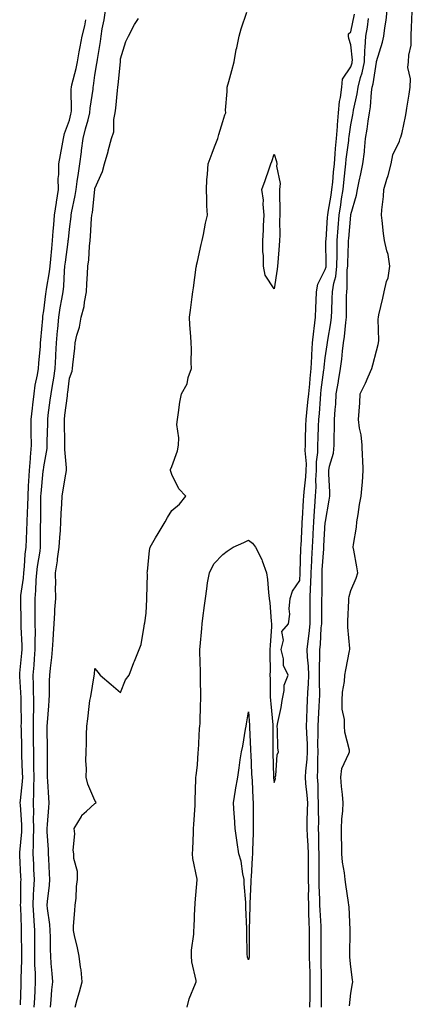
# Model space of a CAD drawing. Units: inches. Extents: x 1005443 to 1008083, y 7345418 to 7348058.
# Drawn here: x 1005679 to 1005832, y 7347163 to 7347548 of the extents above; entities that cross this region are included whole.
import ezdxf

# ---------------------------------------------------------------- set-up
doc = ezdxf.new("R2010")
doc.units = ezdxf.units.IN
doc.header["$MEASUREMENT"] = 0
doc.layers.add('Contour_10057345', color=7, linetype='Continuous', true_color=0xee9fac)

msp = doc.modelspace()

# ---------------------------------------------------------------- linework, layer by layer
at = {"layer": 'Contour_10057345'}
for points in [[(1005684.34, 7347161.92, 3259), (1005684.48, 7347165.5, 3259), (1005684.63, 7347168.5, 3259), (1005684.76, 7347171.92, 3259), (1005684.75, 7347175.22, 3259), (1005684.58, 7347178.45, 3259), (1005684.57, 7347181.92, 3259), (1005684.54, 7347185.42, 3259), (1005684.56, 7347188.43, 3259), (1005684.53, 7347191.92, 3259), (1005684.3, 7347195.67, 3259), (1005684.09, 7347197.96, 3259), (1005683.85, 7347201.92, 3259), (1005684.03, 7347205.95, 3259), (1005684.18, 7347208.05, 3259), (1005684.35, 7347211.92, 3259), (1005684.17, 7347215.79, 3259), (1005684.09, 7347217.96, 3259), (1005683.91, 7347221.92, 3259), (1005684.05, 7347225.92, 3259), (1005683.98, 7347227.85, 3259), (1005684.1, 7347231.92, 3259), (1005684.03, 7347235.94, 3259), (1005684.1, 7347237.97, 3259), (1005684.03, 7347241.92, 3259), (1005684.18, 7347245.78, 3259), (1005684.11, 7347247.98, 3259), (1005684.25, 7347251.92, 3259), (1005684.17, 7347255.8, 3259), (1005684.17, 7347258.04, 3259), (1005684.09, 7347261.92, 3259), (1005684.04, 7347265.93, 3259), (1005684.02, 7347267.89, 3259), (1005683.96, 7347271.92, 3259), (1005684.02, 7347275.95, 3259), (1005684.09, 7347277.97, 3259), (1005684.16, 7347281.92, 3259), (1005684.06, 7347285.91, 3259), (1005684.07, 7347287.94, 3259), (1005683.95, 7347291.92, 3259), (1005684.25, 7347295.72, 3259), (1005684.39, 7347298.26, 3259), (1005684.67, 7347301.92, 3259), (1005684.63, 7347305.34, 3259), (1005684.75, 7347308.62, 3259), (1005684.71, 7347311.92, 3259), (1005684.69, 7347315.28, 3259), (1005684.7, 7347318.57, 3259), (1005684.68, 7347321.92, 3259), (1005684.96, 7347325, 3259), (1005685.12, 7347328.99, 3259), (1005685.36, 7347331.92, 3259), (1005685.62, 7347334.35, 3259), (1005686.58, 7347340.44, 3259), (1005686.74, 7347341.92, 3259), (1005686.79, 7347343.18, 3259), (1005686.78, 7347350.66, 3259), (1005686.83, 7347351.92, 3259), (1005686.86, 7347353.11, 3259), (1005686.92, 7347360.79, 3259), (1005686.95, 7347361.92, 3259), (1005687.01, 7347362.96, 3259), (1005687.85, 7347371.72, 3259), (1005687.86, 7347371.92, 3259), (1005687.87, 7347372.09, 3259), (1005688.05, 7347373.39, 3259), (1005689.37, 7347380.61, 3259), (1005689.41, 7347381.92, 3259), (1005689.41, 7347383.27, 3259), (1005689.58, 7347390.39, 3259), (1005689.57, 7347391.92, 3259), (1005689.8, 7347393.67, 3259), (1005690.55, 7347399.42, 3259), (1005690.87, 7347401.92, 3259), (1005691.39, 7347405.26, 3259), (1005691.91, 7347408.06, 3259), (1005692.46, 7347411.92, 3259), (1005692.71, 7347416.58, 3259), (1005692.76, 7347417.21, 3259), (1005693, 7347421.92, 3259), (1005693.39, 7347426.58, 3259), (1005693.47, 7347427.34, 3259), (1005693.87, 7347431.92, 3259), (1005694.42, 7347435.55, 3259), (1005695.12, 7347438.99, 3259), (1005695.61, 7347441.92, 3259), (1005695.86, 7347444.11, 3259), (1005696.13, 7347450, 3259), (1005696.32, 7347451.92, 3259), (1005696.5, 7347453.48, 3259), (1005697.57, 7347461.44, 3259), (1005697.63, 7347461.92, 3259), (1005697.66, 7347462.31, 3259), (1005698.05, 7347466.4, 3259), (1005698.68, 7347471.29, 3259), (1005698.73, 7347471.92, 3259), (1005698.88, 7347472.75, 3259), (1005700.34, 7347479.63, 3259), (1005700.68, 7347481.92, 3259), (1005701.14, 7347485.01, 3259), (1005701.63, 7347488.34, 3259), (1005702.15, 7347491.92, 3259), (1005702.75, 7347496.62, 3259), (1005702.83, 7347497.15, 3259), (1005703.41, 7347501.92, 3259), (1005704.37, 7347505.6, 3259), (1005705.35, 7347509.23, 3259), (1005706.07, 7347511.92, 3259), (1005706.19, 7347513.77, 3259), (1005707.31, 7347521.18, 3259), (1005707.37, 7347521.92, 3259), (1005707.48, 7347522.49, 3259), (1005708.05, 7347526.7, 3259), (1005708.76, 7347531.21, 3259), (1005708.85, 7347531.92, 3259), (1005708.97, 7347532.84, 3259), (1005710.19, 7347539.78, 3259), (1005710.44, 7347541.92, 3259), (1005710.89, 7347544.76, 3259), (1005711.66, 7347548.31, 3259), (1005712.15, 7347551.92, 3259)], [(1005700.24, 7347161.92, 3257), (1005701.12, 7347164.99, 3257), (1005702.05, 7347167.91, 3257), (1005703.09, 7347171.92, 3257), (1005702.61, 7347176.49, 3257), (1005702.39, 7347177.58, 3257), (1005701.85, 7347181.92, 3257), (1005701.27, 7347185.14, 3257), (1005700.01, 7347189.96, 3257), (1005699.61, 7347191.92, 3257), (1005699.71, 7347193.58, 3257), (1005700.21, 7347199.76, 3257), (1005700.34, 7347201.92, 3257), (1005700.7, 7347204.57, 3257), (1005700.76, 7347209.21, 3257), (1005701.27, 7347211.92, 3257), (1005701.19, 7347215.07, 3257), (1005699.84, 7347220.13, 3257), (1005699.77, 7347221.92, 3257), (1005699.48, 7347223.35, 3257), (1005700.23, 7347229.75, 3257), (1005699.97, 7347231.92, 3257), (1005702.75, 7347236.62, 3257), (1005702.94, 7347237.03, 3257), (1005704.76, 7347238.63, 3257), (1005708.05, 7347241.64, 3257), (1005708.26, 7347241.71, 3257), (1005708.48, 7347241.92, 3257), (1005708.37, 7347242.24, 3257), (1005708.05, 7347242.8, 3257), (1005705.3, 7347249.17, 3257), (1005704.63, 7347251.92, 3257), (1005704.68, 7347255.29, 3257), (1005704.51, 7347258.38, 3257), (1005704.54, 7347261.92, 3257), (1005704.72, 7347265.25, 3257), (1005704.73, 7347268.6, 3257), (1005704.9, 7347271.92, 3257), (1005705.23, 7347274.74, 3257), (1005705.76, 7347279.63, 3257), (1005706.04, 7347281.92, 3257), (1005706.42, 7347283.55, 3257), (1005707.71, 7347291.58, 3257), (1005707.78, 7347291.92, 3257), (1005707.82, 7347292.15, 3257), (1005708.05, 7347294.5, 3257), (1005709.18, 7347293.05, 3257), (1005710.09, 7347291.92, 3257), (1005714.35, 7347288.22, 3257), (1005718.05, 7347285.09, 3257), (1005719.91, 7347290.06, 3257), (1005721.36, 7347291.92, 3257), (1005723.21, 7347296.77, 3257), (1005723.45, 7347297.32, 3257), (1005725.36, 7347301.92, 3257), (1005726.05, 7347303.92, 3257), (1005727.23, 7347311.1, 3257), (1005727.44, 7347311.92, 3257), (1005727.58, 7347312.39, 3257), (1005728.05, 7347316.14, 3257), (1005728.3, 7347321.66, 3257), (1005728.3, 7347321.92, 3257), (1005728.28, 7347322.16, 3257), (1005728.53, 7347331.44, 3257), (1005728.5, 7347331.92, 3257), (1005728.61, 7347332.47, 3257), (1005729.3, 7347340.67, 3257), (1005729.58, 7347341.92, 3257), (1005731.75, 7347345.62, 3257), (1005732.71, 7347347.27, 3257), (1005735.48, 7347351.92, 3257), (1005736.39, 7347353.58, 3257), (1005738.05, 7347356.36, 3257), (1005741.13, 7347358.84, 3257), (1005743.59, 7347361.92, 3257), (1005740.85, 7347364.73, 3257), (1005738.05, 7347370.34, 3257), (1005737.64, 7347371.51, 3257), (1005737.57, 7347371.92, 3257), (1005737.62, 7347372.35, 3257), (1005738.05, 7347373.49, 3257), (1005740.26, 7347379.71, 3257), (1005740.69, 7347381.92, 3257), (1005740.87, 7347384.74, 3257), (1005740.06, 7347389.91, 3257), (1005740.29, 7347391.92, 3257), (1005740.73, 7347394.6, 3257), (1005741.21, 7347398.76, 3257), (1005741.79, 7347401.92, 3257), (1005744.04, 7347405.93, 3257), (1005744.5, 7347408.37, 3257), (1005745.72, 7347411.92, 3257), (1005745.69, 7347414.28, 3257), (1005745.72, 7347419.58, 3257), (1005745.68, 7347421.92, 3257), (1005745.56, 7347424.41, 3257), (1005745.09, 7347428.96, 3257), (1005744.97, 7347431.92, 3257), (1005745.33, 7347434.64, 3257), (1005746.02, 7347439.88, 3257), (1005746.28, 7347441.92, 3257), (1005746.49, 7347443.48, 3257), (1005747.6, 7347451.47, 3257), (1005747.66, 7347451.92, 3257), (1005747.71, 7347452.26, 3257), (1005748.05, 7347453.8, 3257), (1005749.54, 7347460.43, 3257), (1005749.9, 7347461.92, 3257), (1005750.39, 7347464.26, 3257), (1005751.23, 7347468.73, 3257), (1005751.96, 7347471.92, 3257), (1005751.69, 7347475.56, 3257), (1005751.78, 7347478.19, 3257), (1005751.56, 7347481.92, 3257), (1005751.8, 7347485.67, 3257), (1005752.06, 7347487.91, 3257), (1005752.31, 7347491.92, 3257), (1005753.81, 7347496.16, 3257), (1005754.8, 7347498.67, 3257), (1005756.02, 7347501.92, 3257), (1005756.5, 7347503.48, 3257), (1005758.05, 7347508.58, 3257), (1005758.85, 7347511.12, 3257), (1005759.13, 7347511.92, 3257), (1005759.09, 7347512.96, 3257), (1005759.74, 7347520.23, 3257), (1005759.68, 7347521.92, 3257), (1005760.3, 7347524.16, 3257), (1005761.51, 7347528.46, 3257), (1005762.42, 7347531.92, 3257), (1005763.28, 7347536.69, 3257), (1005763.47, 7347537.34, 3257), (1005764.45, 7347541.92, 3257), (1005765.16, 7347544.82, 3257), (1005767.44, 7347551.31, 3257)], [(1005744.02, 7347161.92, 3256), (1005744.8, 7347165.17, 3256), (1005747.38, 7347171.24, 3256), (1005747.59, 7347171.92, 3256), (1005747.56, 7347172.4, 3256), (1005745.83, 7347179.71, 3256), (1005745.76, 7347181.92, 3256), (1005745.76, 7347184.22, 3256), (1005746.67, 7347190.54, 3256), (1005746.66, 7347191.92, 3256), (1005746.77, 7347193.2, 3256), (1005747.07, 7347200.95, 3256), (1005747.15, 7347201.92, 3256), (1005747.25, 7347202.72, 3256), (1005747.93, 7347211.8, 3256), (1005747.94, 7347211.92, 3256), (1005747.93, 7347212.04, 3256), (1005746.26, 7347220.13, 3256), (1005746.14, 7347221.92, 3256), (1005746.22, 7347223.75, 3256), (1005746.48, 7347230.34, 3256), (1005746.56, 7347231.92, 3256), (1005746.61, 7347233.36, 3256), (1005747.13, 7347241, 3256), (1005747.17, 7347241.92, 3256), (1005747.2, 7347242.77, 3256), (1005747.48, 7347251.35, 3256), (1005747.5, 7347251.92, 3256), (1005747.53, 7347252.43, 3256), (1005748.05, 7347256.75, 3256), (1005748.4, 7347261.57, 3256), (1005748.42, 7347261.92, 3256), (1005748.47, 7347262.34, 3256), (1005748.95, 7347271.02, 3256), (1005749.06, 7347271.92, 3256), (1005749.09, 7347272.96, 3256), (1005749.32, 7347280.66, 3256), (1005749.36, 7347281.92, 3256), (1005749.35, 7347283.22, 3256), (1005749.23, 7347290.73, 3256), (1005749.22, 7347291.92, 3256), (1005749.26, 7347293.13, 3256), (1005749.02, 7347300.95, 3256), (1005749.05, 7347301.92, 3256), (1005749.17, 7347303.04, 3256), (1005749.79, 7347310.18, 3256), (1005749.98, 7347311.92, 3256), (1005750.25, 7347314.12, 3256), (1005750.84, 7347319.12, 3256), (1005751.17, 7347321.92, 3256), (1005751.79, 7347325.66, 3256), (1005751.97, 7347328, 3256), (1005752.76, 7347331.92, 3256), (1005754.54, 7347335.43, 3256), (1005758.05, 7347339.14, 3256), (1005759.64, 7347340.33, 3256), (1005762.08, 7347341.92, 3256), (1005766.17, 7347343.8, 3256), (1005768.05, 7347344.75, 3256), (1005769.64, 7347343.51, 3256), (1005770.76, 7347341.92, 3256), (1005773.26, 7347337.13, 3256), (1005773.4, 7347336.56, 3256), (1005775.1, 7347331.92, 3256), (1005775.49, 7347329.36, 3256), (1005775.82, 7347324.15, 3256), (1005776.11, 7347321.92, 3256), (1005776.31, 7347320.18, 3256), (1005776.92, 7347313.05, 3256), (1005777.04, 7347311.92, 3256), (1005777.02, 7347310.89, 3256), (1005776.45, 7347303.52, 3256), (1005776.42, 7347301.92, 3256), (1005776.4, 7347300.26, 3256), (1005776.44, 7347293.54, 3256), (1005776.41, 7347291.92, 3256), (1005776.53, 7347290.4, 3256), (1005776.54, 7347283.43, 3256), (1005776.64, 7347281.92, 3256), (1005776.74, 7347280.61, 3256), (1005777.52, 7347272.44, 3256), (1005777.57, 7347271.92, 3256), (1005777.58, 7347271.45, 3256), (1005777.55, 7347262.42, 3256), (1005777.56, 7347261.92, 3256), (1005777.58, 7347261.45, 3256), (1005777.83, 7347252.15, 3256), (1005777.83, 7347251.92, 3256), (1005777.84, 7347251.71, 3256), (1005778.05, 7347249.88, 3256), (1005778.58, 7347251.39, 3256), (1005778.52, 7347251.92, 3256), (1005778.68, 7347252.55, 3256), (1005779.24, 7347260.72, 3256), (1005779.77, 7347261.92, 3256), (1005779.47, 7347263.33, 3256), (1005779.4, 7347270.57, 3256), (1005779.19, 7347271.92, 3256), (1005779.44, 7347273.31, 3256), (1005780.74, 7347279.23, 3256), (1005781.16, 7347281.92, 3256), (1005782.01, 7347285.88, 3256), (1005782.01, 7347287.95, 3256), (1005783.54, 7347291.92, 3256), (1005781.73, 7347295.6, 3256), (1005781.77, 7347298.2, 3256), (1005780.86, 7347301.92, 3256), (1005781.74, 7347305.61, 3256), (1005781.09, 7347308.89, 3256), (1005783.72, 7347311.92, 3256), (1005784.24, 7347315.73, 3256), (1005783.93, 7347317.8, 3256), (1005784.26, 7347321.92, 3256), (1005785.29, 7347324.69, 3256), (1005788.05, 7347328.85, 3256), (1005788.24, 7347331.73, 3256), (1005788.25, 7347331.92, 3256), (1005788.26, 7347332.12, 3256), (1005788.52, 7347341.45, 3256), (1005788.55, 7347341.92, 3256), (1005788.58, 7347342.44, 3256), (1005789.01, 7347350.96, 3256), (1005789.06, 7347351.92, 3256), (1005789.13, 7347353, 3256), (1005789.59, 7347360.38, 3256), (1005789.7, 7347361.92, 3256), (1005789.8, 7347363.67, 3256), (1005790.5, 7347369.47, 3256), (1005790.62, 7347371.92, 3256), (1005790.67, 7347374.53, 3256), (1005790.21, 7347379.76, 3256), (1005790.26, 7347381.92, 3256), (1005790.33, 7347384.2, 3256), (1005790.45, 7347389.51, 3256), (1005790.53, 7347391.92, 3256), (1005790.8, 7347394.67, 3256), (1005791.28, 7347398.68, 3256), (1005791.59, 7347401.92, 3256), (1005791.95, 7347405.82, 3256), (1005792.07, 7347407.9, 3256), (1005792.47, 7347411.92, 3256), (1005792.76, 7347416.63, 3256), (1005792.76, 7347417.21, 3256), (1005793.08, 7347421.92, 3256), (1005793.51, 7347426.46, 3256), (1005793.71, 7347427.58, 3256), (1005794.19, 7347431.92, 3256), (1005794.34, 7347435.64, 3256), (1005794.48, 7347438.35, 3256), (1005794.61, 7347441.92, 3256), (1005795.12, 7347444.84, 3256), (1005798.05, 7347450.56, 3256), (1005798.35, 7347451.62, 3256), (1005798.38, 7347451.92, 3256), (1005798.39, 7347452.26, 3256), (1005798.3, 7347461.67, 3256), (1005798.3, 7347461.92, 3256), (1005798.32, 7347462.2, 3256), (1005798.91, 7347471.06, 3256), (1005798.98, 7347471.92, 3256), (1005799.15, 7347473.02, 3256), (1005800.32, 7347479.65, 3256), (1005800.66, 7347481.92, 3256), (1005800.94, 7347484.81, 3256), (1005801.3, 7347488.67, 3256), (1005801.63, 7347491.92, 3256), (1005801.96, 7347495.83, 3256), (1005802.03, 7347497.94, 3256), (1005802.4, 7347501.92, 3256), (1005802.77, 7347506.63, 3256), (1005802.77, 7347507.2, 3256), (1005803.2, 7347511.92, 3256), (1005803.63, 7347516.34, 3256), (1005804.01, 7347517.87, 3256), (1005804.52, 7347521.92, 3256), (1005804.83, 7347525.15, 3256), (1005808.05, 7347529.98, 3256), (1005808.5, 7347531.47, 3256), (1005808.6, 7347531.92, 3256), (1005808.62, 7347532.48, 3256), (1005808.05, 7347538.53, 3256), (1005807.2, 7347541.07, 3256), (1005807.09, 7347541.92, 3256), (1005807.11, 7347542.86, 3256), (1005808.05, 7347543.65, 3256), (1005809.45, 7347550.52, 3256)], [(1005796.52, 7347161.92, 3254), (1005796.54, 7347163.43, 3254), (1005796.52, 7347170.38, 3254), (1005796.54, 7347171.92, 3254), (1005796.5, 7347173.47, 3254), (1005796.47, 7347180.34, 3254), (1005796.43, 7347181.92, 3254), (1005796.43, 7347183.54, 3254), (1005796.46, 7347190.33, 3254), (1005796.45, 7347191.92, 3254), (1005796.39, 7347193.59, 3254), (1005795.98, 7347199.85, 3254), (1005795.9, 7347201.92, 3254), (1005795.88, 7347204.09, 3254), (1005795.68, 7347209.55, 3254), (1005795.65, 7347211.92, 3254), (1005795.64, 7347214.33, 3254), (1005795.62, 7347219.49, 3254), (1005795.61, 7347221.92, 3254), (1005795.51, 7347224.46, 3254), (1005795.53, 7347229.41, 3254), (1005795.42, 7347231.92, 3254), (1005795.47, 7347234.5, 3254), (1005795.4, 7347239.28, 3254), (1005795.44, 7347241.92, 3254), (1005795.28, 7347244.69, 3254), (1005795.23, 7347249.1, 3254), (1005795.04, 7347251.92, 3254), (1005795.19, 7347254.78, 3254), (1005795.11, 7347258.98, 3254), (1005795.24, 7347261.92, 3254), (1005795.19, 7347264.78, 3254), (1005795.31, 7347269.18, 3254), (1005795.27, 7347271.92, 3254), (1005795.37, 7347274.6, 3254), (1005795.68, 7347279.55, 3254), (1005795.78, 7347281.92, 3254), (1005795.86, 7347284.1, 3254), (1005795.73, 7347289.6, 3254), (1005795.8, 7347291.92, 3254), (1005795.72, 7347294.25, 3254), (1005795.97, 7347299.84, 3254), (1005795.87, 7347301.92, 3254), (1005796.11, 7347303.87, 3254), (1005796.47, 7347310.33, 3254), (1005796.63, 7347311.92, 3254), (1005796.63, 7347313.34, 3254), (1005796.74, 7347320.61, 3254), (1005796.74, 7347321.92, 3254), (1005796.78, 7347323.18, 3254), (1005796.76, 7347330.64, 3254), (1005796.8, 7347331.92, 3254), (1005796.86, 7347333.11, 3254), (1005797.44, 7347341.31, 3254), (1005797.47, 7347341.92, 3254), (1005797.5, 7347342.47, 3254), (1005798.05, 7347351.55, 3254), (1005798.1, 7347351.87, 3254), (1005798.11, 7347351.92, 3254), (1005798.12, 7347351.98, 3254), (1005799.59, 7347360.37, 3254), (1005799.78, 7347361.92, 3254), (1005799.8, 7347363.66, 3254), (1005799.46, 7347370.51, 3254), (1005799.48, 7347371.92, 3254), (1005799.74, 7347373.61, 3254), (1005801.19, 7347378.78, 3254), (1005801.56, 7347381.92, 3254), (1005801.52, 7347385.39, 3254), (1005801.7, 7347388.27, 3254), (1005801.66, 7347391.92, 3254), (1005801.9, 7347395.77, 3254), (1005802.1, 7347397.86, 3254), (1005802.34, 7347401.92, 3254), (1005803.17, 7347406.8, 3254), (1005803.22, 7347407.09, 3254), (1005804.02, 7347411.92, 3254), (1005804.49, 7347415.49, 3254), (1005804.81, 7347418.67, 3254), (1005805.2, 7347421.92, 3254), (1005805.54, 7347424.43, 3254), (1005806.02, 7347429.89, 3254), (1005806.27, 7347431.92, 3254), (1005806.32, 7347433.65, 3254), (1005806.38, 7347440.26, 3254), (1005806.43, 7347441.92, 3254), (1005806.65, 7347443.32, 3254), (1005806.64, 7347450.51, 3254), (1005806.82, 7347451.92, 3254), (1005806.83, 7347453.14, 3254), (1005807.11, 7347460.98, 3254), (1005807.12, 7347461.92, 3254), (1005807.19, 7347462.78, 3254), (1005808.01, 7347471.88, 3254), (1005808.01, 7347471.92, 3254), (1005808.02, 7347471.95, 3254), (1005808.05, 7347472.2, 3254), (1005810.26, 7347479.71, 3254), (1005810.62, 7347481.92, 3254), (1005811.29, 7347485.16, 3254), (1005811.91, 7347488.06, 3254), (1005812.7, 7347491.92, 3254), (1005813.31, 7347496.66, 3254), (1005813.31, 7347497.18, 3254), (1005813.79, 7347501.92, 3254), (1005814.42, 7347505.56, 3254), (1005814.81, 7347508.67, 3254), (1005815.32, 7347511.92, 3254), (1005815.7, 7347514.28, 3254), (1005816.11, 7347519.97, 3254), (1005816.37, 7347521.92, 3254), (1005816.7, 7347523.27, 3254), (1005818.05, 7347531.79, 3254), (1005818.09, 7347531.88, 3254), (1005818.09, 7347531.92, 3254), (1005818.11, 7347531.97, 3254), (1005820.45, 7347539.52, 3254), (1005820.9, 7347541.92, 3254), (1005821.27, 7347545.15, 3254), (1005821.85, 7347548.12, 3254), (1005822.22, 7347551.92, 3254)], [(1005807.46, 7347162.5, 3253), (1005808.05, 7347167.37, 3253), (1005808.72, 7347171.25, 3253), (1005808.77, 7347171.92, 3253), (1005808.72, 7347172.59, 3253), (1005808.05, 7347177.77, 3253), (1005807.69, 7347181.56, 3253), (1005807.67, 7347181.92, 3253), (1005807.68, 7347182.3, 3253), (1005807.77, 7347191.63, 3253), (1005807.77, 7347191.92, 3253), (1005807.73, 7347192.25, 3253), (1005807.35, 7347201.22, 3253), (1005807.24, 7347201.92, 3253), (1005807.09, 7347202.88, 3253), (1005806.06, 7347209.93, 3253), (1005805.76, 7347211.92, 3253), (1005805.49, 7347214.47, 3253), (1005804.79, 7347218.66, 3253), (1005804.5, 7347221.92, 3253), (1005804.47, 7347225.5, 3253), (1005804.38, 7347228.24, 3253), (1005804.35, 7347231.92, 3253), (1005804.49, 7347235.48, 3253), (1005804.94, 7347238.81, 3253), (1005805.09, 7347241.92, 3253), (1005804.79, 7347245.18, 3253), (1005804.37, 7347248.24, 3253), (1005804.06, 7347251.92, 3253), (1005804.57, 7347255.4, 3253), (1005807.3, 7347261.17, 3253), (1005807.5, 7347261.92, 3253), (1005807.45, 7347262.52, 3253), (1005805.63, 7347269.5, 3253), (1005805.51, 7347271.92, 3253), (1005805.5, 7347274.47, 3253), (1005804.65, 7347278.53, 3253), (1005804.64, 7347281.92, 3253), (1005804.79, 7347285.18, 3253), (1005805.55, 7347289.42, 3253), (1005805.69, 7347291.92, 3253), (1005806.05, 7347293.92, 3253), (1005807.51, 7347301.38, 3253), (1005807.61, 7347301.92, 3253), (1005807.63, 7347302.34, 3253), (1005806.82, 7347310.69, 3253), (1005806.86, 7347311.92, 3253), (1005806.91, 7347313.06, 3253), (1005807.25, 7347321.11, 3253), (1005807.28, 7347321.92, 3253), (1005807.37, 7347322.61, 3253), (1005808.05, 7347325, 3253), (1005810.13, 7347329.84, 3253), (1005810.73, 7347331.92, 3253), (1005810.41, 7347334.29, 3253), (1005809.15, 7347340.82, 3253), (1005809, 7347341.92, 3253), (1005809.09, 7347342.96, 3253), (1005810.21, 7347349.76, 3253), (1005810.37, 7347351.92, 3253), (1005810.87, 7347354.75, 3253), (1005811.38, 7347358.59, 3253), (1005812.04, 7347361.92, 3253), (1005812.41, 7347366.27, 3253), (1005812.55, 7347367.42, 3253), (1005812.89, 7347371.92, 3253), (1005812.65, 7347376.52, 3253), (1005812.62, 7347377.34, 3253), (1005812.4, 7347381.92, 3253), (1005812.02, 7347385.9, 3253), (1005811.44, 7347388.53, 3253), (1005811.05, 7347391.92, 3253), (1005811.26, 7347395.13, 3253), (1005811.5, 7347398.47, 3253), (1005811.73, 7347401.92, 3253), (1005813.79, 7347406.18, 3253), (1005814.79, 7347408.65, 3253), (1005816.2, 7347411.92, 3253), (1005816.62, 7347413.35, 3253), (1005818.05, 7347418.73, 3253), (1005818.73, 7347421.24, 3253), (1005818.87, 7347421.92, 3253), (1005818.92, 7347422.79, 3253), (1005818.75, 7347431.22, 3253), (1005818.8, 7347431.92, 3253), (1005819.02, 7347432.89, 3253), (1005820.58, 7347439.4, 3253), (1005821.11, 7347441.92, 3253), (1005822.01, 7347445.87, 3253), (1005822.58, 7347447.38, 3253), (1005823.27, 7347451.92, 3253), (1005822.58, 7347456.45, 3253), (1005822.03, 7347457.93, 3253), (1005821.15, 7347461.92, 3253), (1005820.82, 7347464.69, 3253), (1005820.25, 7347469.73, 3253), (1005819.98, 7347471.92, 3253), (1005820.11, 7347473.98, 3253), (1005820.77, 7347479.2, 3253), (1005820.92, 7347481.92, 3253), (1005822.14, 7347486.01, 3253), (1005822.64, 7347487.34, 3253), (1005823.74, 7347491.92, 3253), (1005824.43, 7347495.55, 3253), (1005826.99, 7347500.85, 3253), (1005827.32, 7347501.92, 3253), (1005827.52, 7347502.45, 3253), (1005828.05, 7347504.18, 3253), (1005829.44, 7347510.53, 3253), (1005829.6, 7347511.92, 3253), (1005829.88, 7347513.74, 3253), (1005830.8, 7347519.17, 3253), (1005831.19, 7347521.92, 3253), (1005831.37, 7347525.25, 3253), (1005830.31, 7347529.66, 3253), (1005830.54, 7347531.92, 3253), (1005830.65, 7347534.51, 3253), (1005831.55, 7347538.42, 3253), (1005831.63, 7347541.92, 3253), (1005831.78, 7347545.66, 3253), (1005831.88, 7347548.09, 3253), (1005832.03, 7347551.92, 3253)], [(1005679, 7347162.87, 3260), (1005679.16, 7347170.8, 3260), (1005679.21, 7347171.92, 3260), (1005679.2, 7347173.08, 3260), (1005679.52, 7347180.44, 3260), (1005679.52, 7347181.92, 3260), (1005679.51, 7347183.38, 3260), (1005679.38, 7347190.6, 3260), (1005679.37, 7347191.92, 3260), (1005679.29, 7347193.16, 3260), (1005679.03, 7347200.95, 3260), (1005678.97, 7347201.92, 3260), (1005679.01, 7347202.88, 3260), (1005679.1, 7347210.87, 3260), (1005679.15, 7347211.92, 3260), (1005679.1, 7347212.97, 3260), (1005678.67, 7347221.3, 3260), (1005678.64, 7347221.92, 3260), (1005678.66, 7347222.53, 3260), (1005679.46, 7347230.52, 3260), (1005679.5, 7347231.92, 3260), (1005679.47, 7347233.34, 3260), (1005678.88, 7347241.09, 3260), (1005678.87, 7347241.92, 3260), (1005678.9, 7347242.77, 3260), (1005679.74, 7347250.24, 3260), (1005679.8, 7347251.92, 3260), (1005679.76, 7347253.63, 3260), (1005679.47, 7347260.5, 3260), (1005679.44, 7347261.92, 3260), (1005679.42, 7347263.29, 3260), (1005679.28, 7347270.69, 3260), (1005679.26, 7347271.92, 3260), (1005679.28, 7347273.15, 3260), (1005679.19, 7347280.78, 3260), (1005679.21, 7347281.92, 3260), (1005679.18, 7347283.05, 3260), (1005678.68, 7347291.29, 3260), (1005678.67, 7347291.92, 3260), (1005678.72, 7347292.59, 3260), (1005679.51, 7347300.46, 3260), (1005679.62, 7347301.92, 3260), (1005679.6, 7347303.47, 3260), (1005679.19, 7347310.78, 3260), (1005679.17, 7347311.92, 3260), (1005679.16, 7347313.04, 3260), (1005679.03, 7347320.94, 3260), (1005679.02, 7347321.92, 3260), (1005679.11, 7347322.99, 3260), (1005680.09, 7347329.88, 3260), (1005680.26, 7347331.92, 3260), (1005680.51, 7347334.38, 3260), (1005680.79, 7347339.18, 3260), (1005681.11, 7347341.92, 3260), (1005681.22, 7347345.09, 3260), (1005681.48, 7347348.5, 3260), (1005681.59, 7347351.92, 3260), (1005681.68, 7347355.55, 3260), (1005681.79, 7347358.18, 3260), (1005681.88, 7347361.92, 3260), (1005682.12, 7347366, 3260), (1005682.18, 7347367.78, 3260), (1005682.45, 7347371.92, 3260), (1005682.8, 7347376.67, 3260), (1005682.81, 7347377.16, 3260), (1005683.19, 7347381.92, 3260), (1005683.17, 7347386.8, 3260), (1005683.17, 7347387.04, 3260), (1005683.15, 7347391.92, 3260), (1005683.61, 7347396.36, 3260), (1005683.77, 7347397.64, 3260), (1005684.24, 7347401.92, 3260), (1005684.67, 7347405.3, 3260), (1005685.58, 7347409.45, 3260), (1005685.95, 7347411.92, 3260), (1005686.07, 7347413.91, 3260), (1005686.73, 7347420.6, 3260), (1005686.82, 7347421.92, 3260), (1005686.85, 7347423.12, 3260), (1005687.61, 7347431.48, 3260), (1005687.62, 7347431.92, 3260), (1005687.63, 7347432.34, 3260), (1005688.05, 7347434.4, 3260), (1005688.81, 7347441.15, 3260), (1005688.94, 7347441.92, 3260), (1005689.07, 7347442.93, 3260), (1005690.26, 7347449.71, 3260), (1005690.49, 7347451.92, 3260), (1005690.78, 7347454.65, 3260), (1005691.14, 7347458.83, 3260), (1005691.48, 7347461.92, 3260), (1005691.77, 7347465.64, 3260), (1005691.92, 7347468.05, 3260), (1005692.23, 7347471.92, 3260), (1005692.97, 7347476.85, 3260), (1005692.99, 7347476.98, 3260), (1005693.77, 7347481.92, 3260), (1005693.7, 7347486.26, 3260), (1005693.96, 7347487.83, 3260), (1005693.87, 7347491.92, 3260), (1005694.54, 7347495.43, 3260), (1005695.19, 7347499.06, 3260), (1005695.73, 7347501.92, 3260), (1005696.12, 7347503.85, 3260), (1005698.05, 7347509.07, 3260), (1005698.63, 7347511.35, 3260), (1005698.77, 7347511.92, 3260), (1005698.83, 7347512.7, 3260), (1005698.79, 7347521.18, 3260), (1005698.85, 7347521.92, 3260), (1005699.06, 7347522.93, 3260), (1005700.71, 7347529.26, 3260), (1005701.19, 7347531.92, 3260), (1005701.88, 7347535.75, 3260), (1005702.26, 7347537.71, 3260), (1005702.98, 7347541.92, 3260), (1005704.03, 7347545.94, 3260), (1005704.51, 7347548.37, 3260)], [(1005690.61, 7347161.92, 3258), (1005690.89, 7347164.76, 3258), (1005691.21, 7347168.76, 3258), (1005691.54, 7347171.92, 3258), (1005691.28, 7347175.15, 3258), (1005690.96, 7347179.01, 3258), (1005690.74, 7347181.92, 3258), (1005690.63, 7347184.5, 3258), (1005690.67, 7347189.3, 3258), (1005690.58, 7347191.92, 3258), (1005690.43, 7347194.3, 3258), (1005689.49, 7347200.49, 3258), (1005689.38, 7347201.92, 3258), (1005689.49, 7347203.35, 3258), (1005690.31, 7347209.66, 3258), (1005690.45, 7347211.92, 3258), (1005690.33, 7347214.2, 3258), (1005689.96, 7347220.01, 3258), (1005689.86, 7347221.92, 3258), (1005689.83, 7347223.7, 3258), (1005689.4, 7347230.57, 3258), (1005689.37, 7347231.92, 3258), (1005689.49, 7347233.36, 3258), (1005689.95, 7347240.02, 3258), (1005690.11, 7347241.92, 3258), (1005690.02, 7347243.89, 3258), (1005689.57, 7347250.39, 3258), (1005689.51, 7347251.92, 3258), (1005689.52, 7347253.39, 3258), (1005689.53, 7347260.44, 3258), (1005689.54, 7347261.92, 3258), (1005689.55, 7347263.42, 3258), (1005689.39, 7347270.58, 3258), (1005689.39, 7347271.92, 3258), (1005689.48, 7347273.35, 3258), (1005690.05, 7347279.92, 3258), (1005690.17, 7347281.92, 3258), (1005690.27, 7347284.13, 3258), (1005690.33, 7347289.64, 3258), (1005690.43, 7347291.92, 3258), (1005690.68, 7347294.54, 3258), (1005691.15, 7347298.82, 3258), (1005691.42, 7347301.92, 3258), (1005691.69, 7347305.56, 3258), (1005691.87, 7347308.1, 3258), (1005692.15, 7347311.92, 3258), (1005692.42, 7347316.29, 3258), (1005692.42, 7347317.54, 3258), (1005692.74, 7347321.92, 3258), (1005692.66, 7347326.53, 3258), (1005692.72, 7347327.26, 3258), (1005692.64, 7347331.92, 3258), (1005693.42, 7347336.55, 3258), (1005693.46, 7347337.33, 3258), (1005694.09, 7347341.92, 3258), (1005694.27, 7347345.69, 3258), (1005694.55, 7347348.42, 3258), (1005694.74, 7347351.92, 3258), (1005694.85, 7347355.13, 3258), (1005695.05, 7347358.92, 3258), (1005695.16, 7347361.92, 3258), (1005695.58, 7347364.39, 3258), (1005696.68, 7347370.55, 3258), (1005696.92, 7347371.92, 3258), (1005696.97, 7347373, 3258), (1005696.24, 7347380.11, 3258), (1005696.3, 7347381.92, 3258), (1005696.29, 7347383.67, 3258), (1005696.1, 7347389.96, 3258), (1005696.09, 7347391.92, 3258), (1005696.31, 7347393.66, 3258), (1005697.25, 7347401.12, 3258), (1005697.36, 7347401.92, 3258), (1005697.44, 7347402.52, 3258), (1005698.05, 7347408.05, 3258), (1005699.09, 7347410.88, 3258), (1005699.28, 7347411.92, 3258), (1005699.42, 7347413.29, 3258), (1005700.13, 7347419.84, 3258), (1005700.33, 7347421.92, 3258), (1005701.01, 7347424.87, 3258), (1005701.95, 7347428.02, 3258), (1005702.69, 7347431.92, 3258), (1005703.83, 7347436.14, 3258), (1005703.92, 7347437.79, 3258), (1005704.71, 7347441.92, 3258), (1005704.91, 7347445.06, 3258), (1005705.1, 7347448.98, 3258), (1005705.29, 7347451.92, 3258), (1005705.63, 7347454.34, 3258), (1005705.89, 7347459.76, 3258), (1005706.16, 7347461.92, 3258), (1005706.32, 7347463.65, 3258), (1005706.74, 7347470.61, 3258), (1005706.86, 7347471.92, 3258), (1005707.03, 7347472.94, 3258), (1005707.99, 7347481.86, 3258), (1005708, 7347481.92, 3258), (1005708.01, 7347481.96, 3258), (1005708.05, 7347482.25, 3258), (1005710.99, 7347488.99, 3258), (1005711.76, 7347491.92, 3258), (1005713.15, 7347496.82, 3258), (1005713.23, 7347497.1, 3258), (1005714.53, 7347501.92, 3258), (1005715.44, 7347504.53, 3258), (1005715.43, 7347509.3, 3258), (1005715.97, 7347511.92, 3258), (1005716.23, 7347513.74, 3258), (1005716.8, 7347520.67, 3258), (1005716.97, 7347521.92, 3258), (1005717.09, 7347522.88, 3258), (1005717.96, 7347531.83, 3258), (1005717.97, 7347531.92, 3258), (1005717.98, 7347531.99, 3258), (1005718.05, 7347533.07, 3258), (1005720.14, 7347539.83, 3258), (1005721.13, 7347541.92, 3258), (1005723.49, 7347546.48, 3258), (1005725.02, 7347548.89, 3258)], [(1005792.01, 7347161.92, 3255), (1005792.07, 7347165.94, 3255), (1005792.12, 7347167.84, 3255), (1005792.18, 7347171.92, 3255), (1005792.08, 7347175.95, 3255), (1005792, 7347177.97, 3255), (1005791.9, 7347181.92, 3255), (1005791.89, 7347185.76, 3255), (1005791.87, 7347188.11, 3255), (1005791.85, 7347191.92, 3255), (1005791.71, 7347195.58, 3255), (1005791.67, 7347198.29, 3255), (1005791.55, 7347201.92, 3255), (1005791.51, 7347205.38, 3255), (1005791.56, 7347208.42, 3255), (1005791.52, 7347211.92, 3255), (1005791.51, 7347215.37, 3255), (1005791.5, 7347218.48, 3255), (1005791.48, 7347221.92, 3255), (1005791.35, 7347225.22, 3255), (1005791.03, 7347228.94, 3255), (1005790.9, 7347231.92, 3255), (1005790.95, 7347234.82, 3255), (1005791.13, 7347238.84, 3255), (1005791.17, 7347241.92, 3255), (1005791, 7347244.86, 3255), (1005790.46, 7347249.5, 3255), (1005790.31, 7347251.92, 3255), (1005790.42, 7347254.29, 3255), (1005790.96, 7347259.01, 3255), (1005791.08, 7347261.92, 3255), (1005791.04, 7347264.91, 3255), (1005790.78, 7347269.19, 3255), (1005790.74, 7347271.92, 3255), (1005790.85, 7347274.72, 3255), (1005790.96, 7347279.01, 3255), (1005791.09, 7347281.92, 3255), (1005791.2, 7347285.08, 3255), (1005791.54, 7347288.43, 3255), (1005791.65, 7347291.92, 3255), (1005791.52, 7347295.39, 3255), (1005791.06, 7347298.92, 3255), (1005790.91, 7347301.92, 3255), (1005791.29, 7347305.16, 3255), (1005791.79, 7347308.17, 3255), (1005792.19, 7347311.92, 3255), (1005792.19, 7347316.06, 3255), (1005792.16, 7347317.81, 3255), (1005792.16, 7347321.92, 3255), (1005792.3, 7347326.17, 3255), (1005792.4, 7347327.58, 3255), (1005792.52, 7347331.92, 3255), (1005792.76, 7347336.62, 3255), (1005792.77, 7347337.2, 3255), (1005793.01, 7347341.92, 3255), (1005793.27, 7347346.7, 3255), (1005793.3, 7347347.17, 3255), (1005793.57, 7347351.92, 3255), (1005793.85, 7347356.12, 3255), (1005793.98, 7347357.85, 3255), (1005794.26, 7347361.92, 3255), (1005794.46, 7347365.51, 3255), (1005794.41, 7347368.28, 3255), (1005794.58, 7347371.92, 3255), (1005794.64, 7347375.33, 3255), (1005795.1, 7347378.97, 3255), (1005795.17, 7347381.92, 3255), (1005795.26, 7347384.72, 3255), (1005795.44, 7347389.31, 3255), (1005795.52, 7347391.92, 3255), (1005795.75, 7347394.22, 3255), (1005796.14, 7347400.01, 3255), (1005796.31, 7347401.92, 3255), (1005796.46, 7347403.51, 3255), (1005797.5, 7347411.37, 3255), (1005797.56, 7347411.92, 3255), (1005797.58, 7347412.38, 3255), (1005798.05, 7347416.08, 3255), (1005798.81, 7347421.16, 3255), (1005799.04, 7347422.91, 3255), (1005800.22, 7347429.75, 3255), (1005800.48, 7347431.92, 3255), (1005800.55, 7347434.42, 3255), (1005800.76, 7347439.21, 3255), (1005800.82, 7347441.92, 3255), (1005801.37, 7347445.24, 3255), (1005802.1, 7347447.87, 3255), (1005802.6, 7347451.92, 3255), (1005802.66, 7347456.53, 3255), (1005802.65, 7347457.32, 3255), (1005802.72, 7347461.92, 3255), (1005803.1, 7347466.88, 3255), (1005803.11, 7347466.97, 3255), (1005803.5, 7347471.92, 3255), (1005804.11, 7347475.86, 3255), (1005804.44, 7347478.31, 3255), (1005804.98, 7347481.92, 3255), (1005805.26, 7347484.71, 3255), (1005805.78, 7347489.65, 3255), (1005806.01, 7347491.92, 3255), (1005806.17, 7347493.8, 3255), (1005807.18, 7347501.05, 3255), (1005807.26, 7347501.92, 3255), (1005807.32, 7347502.65, 3255), (1005808.05, 7347507.23, 3255), (1005808.84, 7347511.13, 3255), (1005808.96, 7347511.92, 3255), (1005809.13, 7347513, 3255), (1005810.56, 7347519.41, 3255), (1005810.9, 7347521.92, 3255), (1005811.84, 7347525.71, 3255), (1005812.4, 7347527.57, 3255), (1005813.33, 7347531.92, 3255), (1005813.49, 7347536.49, 3255), (1005813.67, 7347537.54, 3255), (1005813.86, 7347541.92, 3255), (1005814.5, 7347545.47, 3255), (1005814.97, 7347548.84, 3255)]]:
    msp.add_polyline3d(points, dxfattribs=at)
for points in [[(1005778.05, 7347443.07, 3256), (1005774.49, 7347448.35, 3256), (1005773.86, 7347451.92, 3256), (1005773.93, 7347456.04, 3256), (1005773.63, 7347457.5, 3256), (1005773.67, 7347461.92, 3256), (1005773.93, 7347466.04, 3256), (1005773.95, 7347467.81, 3256), (1005774.17, 7347471.92, 3256), (1005773.76, 7347476.21, 3256), (1005773.89, 7347477.76, 3256), (1005773.29, 7347481.92, 3256), (1005774.53, 7347485.44, 3256), (1005776.12, 7347489.99, 3256), (1005776.79, 7347491.92, 3256), (1005777.12, 7347492.85, 3256), (1005778.05, 7347495.72, 3256), (1005779.03, 7347492.89, 3256), (1005779.17, 7347491.92, 3256), (1005778.97, 7347491, 3256), (1005780.35, 7347484.22, 3256), (1005780.11, 7347481.92, 3256), (1005780.1, 7347479.86, 3256), (1005780.34, 7347474.21, 3256), (1005780.34, 7347471.92, 3256), (1005780.21, 7347469.76, 3256), (1005780.24, 7347464.11, 3256), (1005780.12, 7347461.92, 3256), (1005780.02, 7347459.95, 3256), (1005779.47, 7347453.34, 3256), (1005779.39, 7347451.92, 3256), (1005779.25, 7347450.72, 3256)], [(1005768.05, 7347180.52, 3255), (1005767.69, 7347181.56, 3255), (1005767.58, 7347181.92, 3255), (1005767.57, 7347182.4, 3255), (1005767.4, 7347191.27, 3255), (1005767.38, 7347191.92, 3255), (1005767.39, 7347192.58, 3255), (1005767.02, 7347200.89, 3255), (1005767.03, 7347201.92, 3255), (1005767.02, 7347202.95, 3255), (1005766.38, 7347210.25, 3255), (1005766.36, 7347211.92, 3255), (1005765.83, 7347214.14, 3255), (1005765.21, 7347219.08, 3255), (1005764.3, 7347221.92, 3255), (1005763.63, 7347226.34, 3255), (1005763.48, 7347227.35, 3255), (1005762.78, 7347231.92, 3255), (1005762.57, 7347236.45, 3255), (1005762.43, 7347237.54, 3255), (1005762.21, 7347241.92, 3255), (1005763, 7347246.87, 3255), (1005763.01, 7347246.95, 3255), (1005763.82, 7347251.92, 3255), (1005764.33, 7347255.64, 3255), (1005764.84, 7347258.7, 3255), (1005765.29, 7347261.92, 3255), (1005765.87, 7347264.1, 3255), (1005766.82, 7347270.69, 3255), (1005767.09, 7347271.92, 3255), (1005767.2, 7347272.77, 3255), (1005768.05, 7347277.52, 3255), (1005768.38, 7347272.25, 3255), (1005768.41, 7347271.92, 3255), (1005768.42, 7347271.55, 3255), (1005768.84, 7347262.71, 3255), (1005768.86, 7347261.92, 3255), (1005768.89, 7347261.09, 3255), (1005769.27, 7347253.14, 3255), (1005769.32, 7347251.92, 3255), (1005769.43, 7347250.55, 3255), (1005769.76, 7347243.63, 3255), (1005769.91, 7347241.92, 3255), (1005769.84, 7347240.13, 3255), (1005769.92, 7347233.79, 3255), (1005769.85, 7347231.92, 3255), (1005769.92, 7347230.05, 3255), (1005769.55, 7347223.42, 3255), (1005769.62, 7347221.92, 3255), (1005769.52, 7347220.44, 3255), (1005769.07, 7347212.93, 3255), (1005769, 7347211.92, 3255), (1005768.99, 7347210.98, 3255), (1005768.58, 7347202.45, 3255), (1005768.57, 7347201.92, 3255), (1005768.56, 7347201.41, 3255), (1005768.36, 7347192.23, 3255), (1005768.35, 7347191.92, 3255), (1005768.36, 7347191.61, 3255), (1005768.27, 7347182.14, 3255), (1005768.27, 7347181.69, 3255)]]:
    msp.add_polyline3d(points, close=True, dxfattribs=at)

doc.saveas('drawing.dxf')
